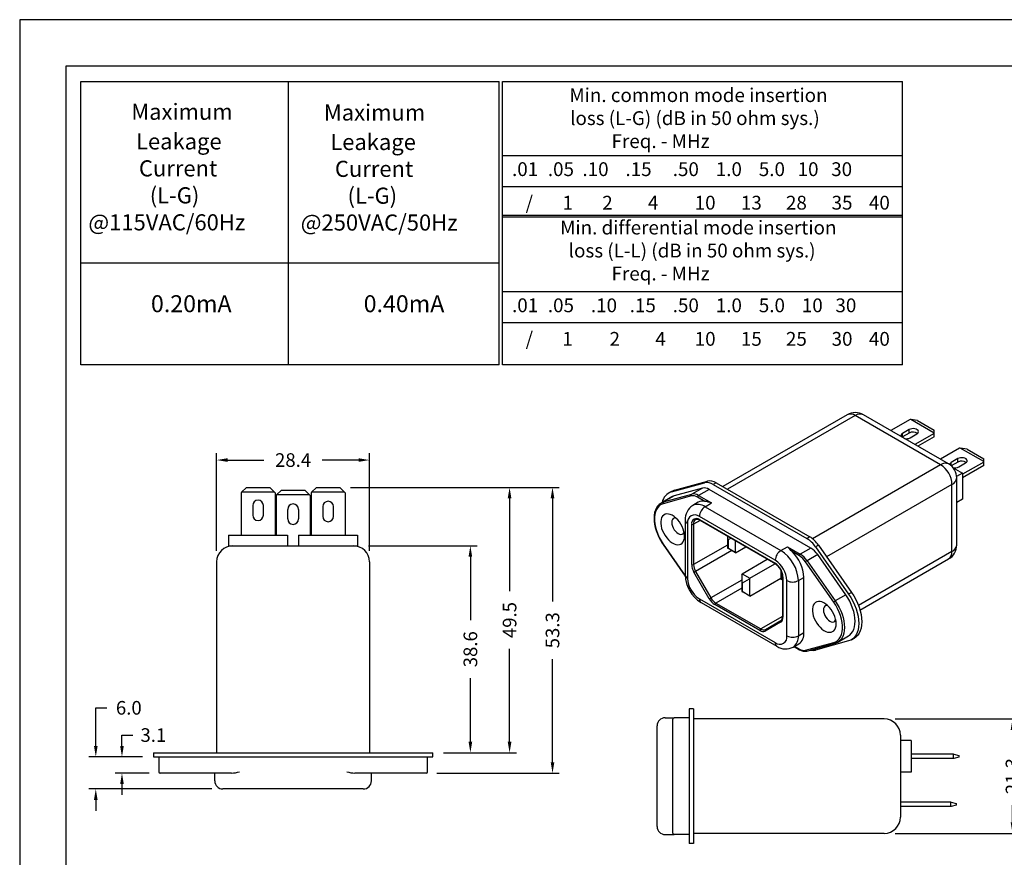
# Model space of a CAD drawing. Units: millimetres. Extents: x -1.2 to 12, y -1 to 9.2.
# Drawn here: x -1.2 to 6.1, y 3.1 to 9.2 of the extents above; entities that cross this region are included whole.
import ezdxf

# ---------------------------------------------------------------- set-up
doc = ezdxf.new("R2010")
doc.units = ezdxf.units.MM
doc.header["$MEASUREMENT"] = 0
doc.header["$PDSIZE"] = -1
for name, color, linetype in [('DIM', 1, 'Continuous'), ('PLOT BORDER', 3, 'Continuous'), ('TITLE BLOCK', 4, 'Continuous')]:
    doc.layers.add(name, color=color, linetype=linetype)
doc.styles.add('ACANSGDT', font='amgdt.shx')
doc.styles.get("Standard").update_dxf_attribs({"font": 'ARIAL.TTF'})
doc.dimstyles.new('Copy of Standard', dxfattribs={"dimtxt": 0.08, "dimasz": 0.08, "dimexe": 0.05, "dimexo": 0.079921, "dimgap": 0.06, "dimtad": 0, "dimtoh": 1, "dimdec": 1, "dimlfac": 25.4, "dimzin": 0, "dimdsep": 46, "dimtxsty": 'Standard', "dimcen": 0, "dimadec": 0, "dimazin": 0, "dimtfac": 1, "dimtdec": 1, "dimtofl": 0, "dimtmove": 0, "dimatfit": 3, "dimfxl": 1, "dimtolj": 1, "dimtzin": 0, "dimarcsym": 0})

# ---------------------------------------------------------------- blocks, each defined once
blk = doc.blocks.new('*D6')
at = {"layer": 'Defpoints', "color": 0}
for p in [(5.1695, 4.0803), (6.1104, 4.0803), (5.1695, 3.2403)]:
    blk.add_point(p, dxfattribs=at)
at = {"layer": 'DIM', "color": 0, "lineweight": -2}
for p, q in [((5.2494, 4.0803), (6.1604, 4.0803)), ((6.1104, 4.0003), (6.1104, 3.8727)), ((6.1104, 3.3203), (6.1104, 3.4479)), ((5.2494, 3.2403), (6.1604, 3.2403))]:
    blk.add_line(p, q, dxfattribs=at)
at = {"layer": 'DIM', "color": 0}
for points in [[(6.0971, 4.0003), (6.1237, 4.0003), (6.1104, 4.0803)], [(6.0971, 3.3203), (6.1237, 3.3203), (6.1104, 3.2403)]]:
    blk.add_solid(points, dxfattribs=at)
at = {"layer": 'DIM', "color": 0, "insert": (6.0604, 3.6603), "char_height": 0.1, "attachment_point": 2, "rotation": 90, "style": 'ACANSGDT'}
blk.add_mtext('\\A1;21.3', dxfattribs=at)
blk = doc.blocks.new('*D7')
at = {"layer": 'Defpoints', "color": 0}
for p in [(1.3026, 5.3521), (1.8544, 3.8324), (2.1305, 3.8324)]:
    blk.add_point(p, dxfattribs=at)
at = {"layer": 'DIM', "color": 0, "lineweight": -2}
for p, q in [((1.3825, 5.3521), (2.1805, 5.3521)), ((2.1305, 5.2721), (2.1305, 4.8047)), ((2.1305, 3.9124), (2.1305, 4.3799)), ((1.9343, 3.8324), (2.1805, 3.8324))]:
    blk.add_line(p, q, dxfattribs=at)
at = {"layer": 'DIM', "color": 0}
for points in [[(2.1172, 5.2721), (2.1438, 5.2721), (2.1305, 5.3521)], [(2.1172, 3.9124), (2.1438, 3.9124), (2.1305, 3.8324)]]:
    blk.add_solid(points, dxfattribs=at)
at = {"layer": 'DIM', "color": 0, "insert": (2.0805, 4.5923), "char_height": 0.1, "attachment_point": 2, "rotation": 90, "style": 'ACANSGDT'}
blk.add_mtext('\\A1;38.6', dxfattribs=at)
blk = doc.blocks.new('*D8')
at = {"layer": 'Defpoints', "color": 0}
for p in [(1.1715, 5.7812), (2.4183, 5.7812), (1.8544, 3.8324)]:
    blk.add_point(p, dxfattribs=at)
at = {"layer": 'DIM', "color": 0, "lineweight": -2}
for p, q in [((1.2514, 5.7812), (2.4683, 5.7812)), ((2.4183, 5.7012), (2.4183, 5.0192)), ((2.4183, 3.9124), (2.4183, 4.5945)), ((1.9343, 3.8324), (2.4683, 3.8324))]:
    blk.add_line(p, q, dxfattribs=at)
at = {"layer": 'DIM', "color": 0}
for points in [[(2.4049, 5.7012), (2.4316, 5.7012), (2.4183, 5.7812)], [(2.4049, 3.9124), (2.4316, 3.9124), (2.4183, 3.8324)]]:
    blk.add_solid(points, dxfattribs=at)
at = {"layer": 'DIM', "color": 0, "insert": (2.3683, 4.8068), "char_height": 0.1, "attachment_point": 2, "rotation": 90, "style": 'ACANSGDT'}
blk.add_mtext('\\A1;49.5', dxfattribs=at)
blk = doc.blocks.new('*D9')
at = {"layer": 'Defpoints', "color": 0}
for p in [(1.1715, 5.7812), (2.7334, 5.7812), (1.8055, 3.6821)]:
    blk.add_point(p, dxfattribs=at)
at = {"layer": 'DIM', "color": 0, "lineweight": -2}
for p, q in [((1.2514, 5.7812), (2.7834, 5.7812)), ((2.7334, 5.7012), (2.7334, 4.9441)), ((2.7334, 3.7621), (2.7334, 4.5193)), ((1.8854, 3.6821), (2.7834, 3.6821))]:
    blk.add_line(p, q, dxfattribs=at)
at = {"layer": 'DIM', "color": 0}
for points in [[(2.7201, 5.7012), (2.7468, 5.7012), (2.7334, 5.7812)], [(2.7201, 3.7621), (2.7468, 3.7621), (2.7334, 3.6821)]]:
    blk.add_solid(points, dxfattribs=at)
at = {"layer": 'DIM', "color": 0, "insert": (2.6834, 4.7317), "char_height": 0.1, "attachment_point": 2, "rotation": 90, "style": 'ACANSGDT'}
blk.add_mtext('\\A1;53.3', dxfattribs=at)
blk = doc.blocks.new('*D10')
at = {"layer": 'Defpoints', "color": 0}
for p in [(-0.6195, 3.8022), (-0.1968, 3.8022), (0.313, 3.566)]:
    blk.add_point(p, dxfattribs=at)
at = {"layer": 'DIM', "color": 0, "lineweight": -2}
for p, q in [((-0.6195, 3.8822), (-0.6195, 4.1622)), ((-0.6195, 4.1622), (-0.5395, 4.1622)), ((-0.2767, 3.8022), (-0.6695, 3.8022)), ((0.2331, 3.566), (-0.6695, 3.566)), ((-0.6195, 3.486), (-0.6195, 3.406))]:
    blk.add_line(p, q, dxfattribs=at)
at = {"layer": 'DIM', "color": 0}
for points in [[(-0.6329, 3.8822), (-0.6062, 3.8822), (-0.6195, 3.8022)], [(-0.6329, 3.486), (-0.6062, 3.486), (-0.6195, 3.566)]]:
    blk.add_solid(points, dxfattribs=at)
at = {"layer": 'DIM', "color": 0, "insert": (-0.3771, 4.2122), "char_height": 0.1, "attachment_point": 2, "style": 'ACANSGDT'}
blk.add_mtext('\\A1;6.0', dxfattribs=at)
blk = doc.blocks.new('*D11')
at = {"layer": 'Defpoints', "color": 0}
for p in [(-0.1968, 3.8022), (-0.4273, 3.6821), (-0.1479, 3.6821)]:
    blk.add_point(p, dxfattribs=at)
at = {"layer": 'DIM', "color": 0, "lineweight": -2}
for p, q in [((-0.4273, 3.8822), (-0.4273, 3.9622)), ((-0.4273, 3.9622), (-0.3473, 3.9622)), ((-0.2767, 3.8022), (-0.4773, 3.8022)), ((-0.2278, 3.6821), (-0.4773, 3.6821)), ((-0.4273, 3.6021), (-0.4273, 3.5221))]:
    blk.add_line(p, q, dxfattribs=at)
at = {"layer": 'DIM', "color": 0}
for points in [[(-0.4406, 3.8822), (-0.414, 3.8822), (-0.4273, 3.8022)], [(-0.4406, 3.6021), (-0.414, 3.6021), (-0.4273, 3.6821)]]:
    blk.add_solid(points, dxfattribs=at)
at = {"layer": 'DIM', "color": 0, "insert": (-0.1968, 4.0122), "char_height": 0.1, "attachment_point": 2, "style": 'ACANSGDT'}
blk.add_mtext('\\A1;3.1', dxfattribs=at)
blk = doc.blocks.new('*D12')
at = {"layer": 'Defpoints', "color": 0}
for p in [(0.2678, 5.9818), (0.2678, 5.234), (1.3898, 5.234)]:
    blk.add_point(p, dxfattribs=at)
at = {"layer": 'DIM', "color": 0, "lineweight": -2}
for p, q in [((0.2678, 5.3139), (0.2678, 6.0318)), ((1.3898, 5.3139), (1.3898, 6.0318)), ((0.3478, 5.9818), (0.614, 5.9818)), ((1.3098, 5.9818), (1.0435, 5.9818))]:
    blk.add_line(p, q, dxfattribs=at)
at = {"layer": 'DIM', "color": 0}
for points in [[(0.3478, 5.9951), (0.3478, 5.9685), (0.2678, 5.9818)], [(1.3098, 5.9951), (1.3098, 5.9685), (1.3898, 5.9818)]]:
    blk.add_solid(points, dxfattribs=at)
at = {"layer": 'DIM', "color": 0, "insert": (0.8288, 6.0318), "char_height": 0.1, "attachment_point": 2, "style": 'ACANSGDT'}
blk.add_mtext('\\A1;28.4', dxfattribs=at)

msp = doc.modelspace()

# ---------------------------------------------------------------- linework, layer by layer
for p, q in [((-0.73016, 8.76304), (2.34096, 8.76304)), ((-0.73016, 6.68236), (-0.73016, 8.76304)), ((0.79586, 6.68236), (0.79586, 8.76304)), ((2.34096, 6.68236), (2.34096, 8.76304)), ((2.36598, 6.68236), (2.36598, 8.76304)), ((2.36598, 8.76304), (5.30173, 8.76304)), ((5.30173, 6.68236), (5.30173, 8.76304)), ((2.36598, 8.21914), (5.30173, 8.21914)), ((2.36598, 7.99119), (5.30173, 7.99119)), ((2.36598, 7.78081), (5.30173, 7.78081)), ((2.36598, 7.76711), (5.30173, 7.76711)), ((-0.73016, 7.42957), (2.34096, 7.42957)), ((2.36598, 7.21919), (5.30173, 7.21919)), ((2.36598, 6.99123), (5.30173, 6.99123)), ((2.34096, 6.68236), (-0.73016, 6.68236)), ((5.30173, 6.68236), (2.36598, 6.68236))]:
    msp.add_line(p, q)
at = {"color": 7, "linetype": 'Continuous'}
for p, q in [((4.89731, 6.31459), (3.98311, 5.78683)), ((4.95636, 6.30874), (4.0177, 5.76686)), ((5.58273, 5.94714), (4.95636, 6.30874)), ((5.64178, 5.95299), (5.01541, 6.31459)), ((5.35849, 6.27934), (5.21748, 6.19794)), ((5.36316, 6.27934), (5.35849, 6.27934)), ((5.53527, 6.17999), (5.36316, 6.27934)), ((5.41417, 6.27145), (5.36316, 6.27934)), ((5.41417, 6.27145), (5.53527, 6.20154)), ((5.30293, 6.15165), (5.30043, 6.15005)), ((5.35223, 6.20582), (5.30293, 6.17736)), ((5.35223, 6.1801), (5.30293, 6.15165)), ((5.30293, 6.15165), (5.30293, 6.17736)), ((5.35223, 6.1801), (5.35223, 6.20582)), ((5.35861, 6.14522), (5.40791, 6.17368)), ((5.53527, 6.17729), (5.39425, 6.09589)), ((5.53527, 6.15158), (5.41653, 6.08303)), ((5.53527, 6.17999), (5.53527, 6.20154)), ((5.53527, 6.17729), (5.53527, 6.17999)), ((5.53527, 6.15158), (5.53527, 6.17729)), ((5.72207, 6.06946), (5.58105, 5.98805)), ((5.72674, 6.06946), (5.72207, 6.06946)), ((5.89884, 5.9701), (5.72674, 6.06946)), ((5.77775, 6.06157), (5.72674, 6.06946)), ((5.77775, 6.06157), (5.89884, 5.99166)), ((5.58273, 5.94714), (4.64218, 5.40417)), ((5.71024, 5.99272), (5.66013, 5.96379)), ((5.66013, 5.93992), (5.66013, 5.96379)), ((5.71024, 5.967), (5.6614, 5.93881)), ((5.71024, 5.967), (5.71024, 5.99272)), ((5.7158, 5.93165), (5.76591, 5.96058)), ((5.89884, 5.96741), (5.74378, 5.87789)), ((5.89884, 5.94169), (5.74378, 5.85217)), ((5.89884, 5.9701), (5.89884, 5.99166)), ((5.89884, 5.96741), (5.89884, 5.9701)), ((5.89884, 5.94169), (5.89884, 5.96741)), ((5.67487, 5.92459), (5.74378, 5.88481)), ((5.74378, 5.88481), (5.70049, 5.85982)), ((5.74378, 5.88481), (5.74378, 5.69547)), ((3.60698, 5.74774), (3.84988, 5.81488)), ((3.62836, 5.76008), (3.87126, 5.82722)), ((3.87126, 5.82722), (3.84988, 5.81488)), ((3.93481, 5.81472), (3.91343, 5.80237)), ((3.91343, 5.80237), (4.60078, 5.40557)), ((3.93481, 5.81472), (4.62216, 5.41791)), ((5.66625, 5.80249), (4.74577, 5.27111)), ((5.66625, 5.30948), (5.66625, 5.80249)), ((5.70084, 5.35769), (5.70084, 5.8507)), ((0.45, 5.74518), (0.44669, 5.74188)), ((0.44669, 5.74188), (0.44669, 5.43085)), ((0.48606, 5.78125), (0.45, 5.74518)), ((0.69339, 5.74518), (0.45, 5.74518)), ((0.48606, 5.78125), (0.65732, 5.78125)), ((0.69339, 5.74518), (0.65732, 5.78125)), ((0.69669, 5.74188), (0.69339, 5.74518)), ((0.69669, 5.74188), (0.69669, 5.43085)), ((0.70708, 5.7255), (0.70378, 5.72219)), ((0.70378, 5.72219), (0.70378, 5.43085)), ((0.74315, 5.76156), (0.70708, 5.7255)), ((0.95048, 5.7255), (0.70708, 5.7255)), ((0.74315, 5.76156), (0.91441, 5.76156)), ((0.95048, 5.7255), (0.91441, 5.76156)), ((0.95378, 5.72219), (0.95048, 5.7255)), ((0.95378, 5.72219), (0.95378, 5.43085)), ((0.96417, 5.74518), (0.96087, 5.74188)), ((0.96087, 5.74188), (0.96087, 5.43085)), ((1.00024, 5.78125), (0.96417, 5.74518)), ((1.20756, 5.74518), (0.96417, 5.74518)), ((1.00024, 5.78125), (1.1715, 5.78125)), ((1.20756, 5.74518), (1.1715, 5.78125)), ((1.21087, 5.74188), (1.20756, 5.74518)), ((1.21087, 5.74188), (1.21087, 5.43085)), ((3.60845, 5.71138), (3.5305, 5.66639)), ((3.75313, 5.71848), (3.54648, 5.66136)), ((3.54931, 5.67423), (3.75595, 5.73135)), ((3.62725, 5.71923), (3.54931, 5.67423)), ((3.60752, 5.75139), (3.58614, 5.73904)), ((3.62836, 5.76008), (3.60698, 5.74774)), ((3.8339, 5.77635), (3.62725, 5.71923)), ((3.8339, 5.77635), (3.75595, 5.73135)), ((3.88355, 5.76658), (3.8056, 5.72158)), ((3.8056, 5.72158), (3.90077, 5.66664)), ((4.63066, 5.33528), (3.88355, 5.76658)), ((0.53232, 5.64739), (0.53232, 5.57768)), ((0.61106, 5.57768), (0.61106, 5.64739)), ((1.0465, 5.63952), (1.0465, 5.56865)), ((1.12524, 5.56865), (1.12524, 5.63952)), ((3.52384, 5.66208), (3.5305, 5.66639)), ((3.80326, 5.67159), (3.7629, 5.64829)), ((3.85216, 5.67863), (3.79864, 5.70952)), ((3.85344, 5.63932), (3.90077, 5.66664)), ((3.85344, 5.63932), (4.41022, 5.3179)), ((5.74378, 5.69547), (5.70084, 5.67068)), ((0.78941, 5.54896), (0.78941, 5.61983)), ((0.86815, 5.61983), (0.86815, 5.54896)), ((4.36846, 5.24557), (3.81168, 5.56699)), ((3.70808, 5.54126), (3.70808, 5.13621)), ((3.72538, 5.51716), (3.72538, 5.1121)), ((3.75517, 5.21376), (3.75517, 5.51121)), ((3.81632, 5.53848), (3.76909, 5.51121)), ((3.76909, 5.51121), (3.76909, 5.21376)), ((3.81224, 5.54417), (4.3679, 5.22339)), ((3.81428, 5.53966), (4.36994, 5.21888)), ((0.35496, 5.43085), (0.35496, 5.35211)), ((0.35496, 5.43085), (0.78843, 5.43085)), ((0.78843, 5.43085), (0.78843, 5.35211)), ((0.86913, 5.43085), (0.86913, 5.35211)), ((0.86913, 5.43085), (1.3026, 5.43085)), ((1.3026, 5.43085), (1.3026, 5.35211)), ((4.0179, 5.42211), (4.0179, 5.40157)), ((0.35496, 5.35211), (0.38587, 5.35211)), ((0.38587, 5.35211), (1.27169, 5.35211)), ((1.27169, 5.35211), (1.3026, 5.35211)), ((3.54538, 5.36246), (3.70832, 5.12929)), ((3.54648, 5.36408), (3.70821, 5.13266)), ((4.0179, 5.35739), (3.76909, 5.21376)), ((4.02436, 5.39784), (4.0179, 5.40157)), ((4.0179, 5.40157), (4.0179, 5.33521)), ((4.02436, 5.39784), (4.04215, 5.40811)), ((4.02436, 5.33149), (4.02436, 5.39784)), ((4.07447, 5.38946), (4.07447, 5.30255)), ((4.62216, 5.41791), (4.60078, 5.40557)), ((4.68571, 5.35705), (4.66433, 5.3447)), ((4.68571, 5.35705), (4.92861, 5.00946)), ((4.0488, 5.31737), (3.78377, 5.16437)), ((4.0179, 5.33521), (4.02436, 5.33149)), ((4.02068, 5.3336), (4.0179, 5.33521)), ((4.0179, 5.33521), (4.0179, 5.33521)), ((4.07725, 5.30095), (4.02068, 5.3336)), ((4.07447, 5.30255), (4.02436, 5.33149)), ((4.07447, 5.30255), (4.07725, 5.30095)), ((4.07725, 5.30095), (4.15252, 5.3444)), ((4.41022, 5.3179), (4.45754, 5.34522)), ((4.45754, 5.34522), (4.55271, 5.29028)), ((4.54575, 5.27823), (4.49223, 5.30913)), ((4.63066, 5.33528), (4.55271, 5.29028)), ((4.68031, 5.28773), (4.60236, 5.24273)), ((4.66433, 5.3447), (4.90723, 4.99712)), ((4.88695, 4.99202), (4.68031, 5.28773)), ((5.66625, 5.30948), (4.97975, 4.91317)), ((0.26776, 5.234), (0.26776, 3.83243)), ((1.3898, 5.234), (1.3898, 3.83243)), ((4.12498, 5.14656), (4.31011, 5.25343)), ((4.18155, 5.1139), (4.36667, 5.22077)), ((4.79791, 4.93893), (4.59126, 5.23464)), ((4.60236, 5.24273), (4.809, 4.94702)), ((4.9909, 4.87966), (5.64178, 5.2554)), ((3.88455, 4.96236), (3.77188, 5.15751)), ((3.78377, 5.16437), (3.89643, 4.96922)), ((4.1222, 5.14173), (4.12498, 5.14656)), ((4.1222, 5.14173), (4.1222, 5.08387)), ((4.12498, 5.14656), (4.18155, 5.1139)), ((4.41034, 5.17286), (4.41034, 5.10866)), ((4.4168, 5.10493), (4.4168, 5.15712)), ((4.1222, 5.09955), (3.89643, 4.96922)), ((4.12866, 5.08015), (4.1222, 5.08387)), ((4.1222, 5.08387), (4.1222, 5.01752)), ((4.12866, 5.08015), (4.17877, 5.10908)), ((4.12866, 5.01379), (4.12866, 5.08015)), ((4.18155, 5.1139), (4.17877, 5.10908)), ((4.17877, 5.10908), (4.17877, 4.98486)), ((4.18155, 4.98325), (4.41034, 5.11533)), ((4.41034, 5.10866), (4.4168, 5.10493)), ((4.41313, 5.10705), (4.41034, 5.10866)), ((4.41034, 5.10866), (4.41034, 5.10866)), ((4.42209, 5.10187), (4.41313, 5.10705)), ((4.42209, 5.10188), (4.4168, 5.10493)), ((4.42209, 5.12856), (4.42209, 4.8311)), ((4.42497, 5.12454), (4.42497, 4.82709)), ((4.45476, 4.69104), (4.45476, 5.0961)), ((4.53828, 5.0961), (4.57864, 5.1194)), ((4.53828, 5.0961), (4.53828, 4.69104)), ((4.57864, 4.71434), (4.57864, 5.1194)), ((4.1222, 5.0417), (3.93186, 4.93182)), ((4.1222, 5.01752), (4.12866, 5.01379)), ((4.12498, 5.01591), (4.1222, 5.01752)), ((4.1222, 5.01752), (4.1222, 5.01752)), ((4.18155, 4.98325), (4.12498, 5.01591)), ((4.17877, 4.98486), (4.12866, 5.01379)), ((4.88695, 4.99202), (4.809, 4.94702)), ((4.92861, 5.00946), (4.90723, 4.99712)), ((3.81168, 4.96262), (4.36846, 4.6412)), ((3.82392, 4.93559), (4.38069, 4.61417)), ((4.25524, 4.72907), (3.9249, 4.91976)), ((3.93186, 4.93182), (4.2622, 4.74112)), ((4.17877, 4.98486), (4.18155, 4.98325)), ((4.42209, 4.83343), (4.2622, 4.74112)), ((4.40826, 4.79014), (4.29559, 4.72507)), ((4.29763, 4.73762), (4.4103, 4.80268)), ((4.53828, 4.69104), (4.57864, 4.71434)), ((4.50076, 4.60812), (4.54113, 4.63143)), ((4.59126, 4.58453), (4.79791, 4.64165)), ((4.60084, 4.57906), (4.80749, 4.63618)), ((4.90723, 4.65331), (4.66433, 4.58617)), ((4.82781, 4.64466), (4.90576, 4.68966)), ((4.83447, 4.64897), (4.82781, 4.64466)), ((4.92807, 4.662), (4.94945, 4.67435)), ((4.5077, 4.61213), (4.54779, 4.58898)), ((4.51058, 4.61379), (4.54575, 4.59349)), ((3.76789, 4.15442), (3.73765, 4.15442)), ((3.73765, 4.15442), (3.73765, 4.1248)), ((3.73765, 4.1248), (3.73765, 3.87085)), ((3.76789, 4.15442), (3.76789, 4.1248)), ((3.76789, 4.1248), (3.76789, 3.87085)), ((3.56049, 4.08946), (3.62742, 4.08946)), ((3.61757, 4.05841), (3.61757, 4.07961)), ((3.61757, 3.84236), (3.61757, 4.05841)), ((3.73765, 4.08946), (3.62742, 4.08946)), ((5.16946, 4.08032), (3.76789, 4.08032)), ((3.50143, 3.90835), (3.50143, 4.0304)), ((3.50143, 3.41229), (3.50143, 3.90835)), ((5.28757, 3.96221), (5.28757, 3.92103)), ((5.28757, 3.92103), (5.28757, 3.68914)), ((5.36632, 3.92103), (5.28757, 3.92103)), ((5.36632, 3.92103), (5.36632, 3.68914)), ((-0.19681, 3.83243), (-0.19681, 3.80219)), ((-0.19681, 3.83243), (-0.09064, 3.83243)), ((-0.09064, 3.83243), (0.25287, 3.83243)), ((0.25287, 3.83243), (0.34275, 3.83243)), ((0.34275, 3.83243), (1.31481, 3.83243)), ((1.31481, 3.83243), (1.40469, 3.83243)), ((1.40469, 3.83243), (1.7482, 3.83243)), ((1.7482, 3.83243), (1.85437, 3.83243)), ((1.85437, 3.80219), (1.85437, 3.83243)), ((3.61757, 3.47829), (3.61757, 3.84236)), ((3.73765, 3.87085), (3.73765, 3.4498)), ((3.76789, 3.87085), (3.76789, 3.4498)), ((-0.19681, 3.80219), (-0.09064, 3.80219)), ((-0.15776, 3.80219), (-0.15776, 3.69196)), ((-0.09064, 3.80219), (0.25287, 3.80219)), ((0.25287, 3.80219), (0.34275, 3.80219)), ((0.34275, 3.80219), (1.31481, 3.80219)), ((1.31481, 3.80219), (1.40469, 3.80219)), ((1.40469, 3.80219), (1.7482, 3.80219)), ((1.7482, 3.80219), (1.85437, 3.80219)), ((1.81531, 3.69196), (1.81531, 3.80219)), ((5.67734, 3.82083), (5.36632, 3.82083)), ((5.67734, 3.78934), (5.36632, 3.78934)), ((5.67734, 3.78934), (5.67734, 3.82083)), ((5.67734, 3.82083), (5.68064, 3.82083)), ((5.68064, 3.78934), (5.67734, 3.78934)), ((5.68064, 3.82083), (5.71671, 3.81117)), ((5.71671, 3.799), (5.68064, 3.78934)), ((5.71671, 3.81117), (5.71671, 3.799)), ((5.28757, 3.68914), (5.28757, 3.35843)), ((5.36632, 3.68914), (5.28757, 3.68914)), ((-0.05611, 3.68211), (-0.14791, 3.68211)), ((0.23613, 3.68211), (-0.05611, 3.68211)), ((0.30049, 3.68211), (0.23613, 3.68211)), ((0.25398, 3.62503), (0.25398, 3.68211)), ((0.37619, 3.68211), (0.30049, 3.68211)), ((1.35707, 3.68211), (1.28137, 3.68211)), ((1.42143, 3.68211), (1.35707, 3.68211)), ((1.40358, 3.62503), (1.40358, 3.68211)), ((1.71367, 3.68211), (1.42143, 3.68211)), ((1.80547, 3.68211), (1.71367, 3.68211)), ((0.43508, 3.56597), (0.31303, 3.56597)), ((1.22248, 3.56597), (0.43508, 3.56597)), ((1.34453, 3.56597), (1.22248, 3.56597)), ((3.61757, 3.26224), (3.61757, 3.47829)), ((3.50143, 3.29024), (3.50143, 3.41229)), ((3.73765, 3.4498), (3.73765, 3.19584)), ((3.76789, 3.4498), (3.76789, 3.19584)), ((5.65765, 3.46867), (5.28757, 3.46867)), ((5.65765, 3.43717), (5.28757, 3.43717)), ((5.65765, 3.43717), (5.65765, 3.46867)), ((5.65765, 3.46867), (5.66096, 3.46867)), ((5.66096, 3.43717), (5.65765, 3.43717)), ((5.66096, 3.46867), (5.69702, 3.45901)), ((5.69702, 3.44684), (5.66096, 3.43717)), ((5.69702, 3.45901), (5.69702, 3.44684)), ((3.61757, 3.24103), (3.61757, 3.26224)), ((3.56049, 3.23119), (3.62742, 3.23119)), ((3.73765, 3.23119), (3.62742, 3.23119)), ((3.73765, 3.19584), (3.73765, 3.16623)), ((5.16946, 3.24032), (3.76789, 3.24032)), ((3.76789, 3.19584), (3.76789, 3.16623)), ((3.76789, 3.16623), (3.73765, 3.16623))]:
    msp.add_line(p, q, dxfattribs=at)
at = {"color": 7, "linetype": 'Continuous', "flags": 128}
for points in [[(5.40791, 6.17368), (5.41462, 6.17886), (5.41854, 6.18492), (5.41934, 6.19137), (5.41695, 6.19769), (5.41158, 6.20337), (5.40366, 6.20794), (5.39383, 6.21104), (5.38288, 6.21242), (5.3717, 6.21196), (5.3612, 6.2097), (5.35223, 6.20582)], [(5.76591, 5.96058), (5.77263, 5.96575), (5.77655, 5.97182), (5.77734, 5.97827), (5.77496, 5.98459), (5.76959, 5.99027), (5.76167, 5.99484), (5.75183, 5.99794), (5.74088, 5.99932), (5.72971, 5.99886), (5.71921, 5.99659), (5.71024, 5.99272)], [(3.60752, 5.75139), (3.61176, 5.75368), (3.62836, 5.76008)], [(3.62725, 5.71923), (3.61228, 5.71346), (3.60845, 5.71138)], [(3.52347, 5.66143), (3.51582, 5.65569), (3.50495, 5.644), (3.49583, 5.63014), (3.48855, 5.61423), (3.48322, 5.59643), (3.47992, 5.57694), (3.47869, 5.55602), (3.47956, 5.53396), (3.4825, 5.51105), (3.48746, 5.48757), (3.49437, 5.46379), (3.50313, 5.44), (3.51363, 5.41648), (3.52575, 5.39351), (3.53934, 5.37136), (3.54538, 5.36246)], [(3.54648, 5.66136), (3.53123, 5.65536), (3.51769, 5.64631), (3.50606, 5.63433), (3.49654, 5.61961), (3.48927, 5.60239), (3.48435, 5.58292), (3.48188, 5.56152), (3.48188, 5.53851), (3.48435, 5.51425), (3.48927, 5.48912), (3.49654, 5.4635), (3.50606, 5.43779), (3.51769, 5.41239), (3.53123, 5.38769), (3.54648, 5.36408)], [(3.5305, 5.66639), (3.53433, 5.66846), (3.54931, 5.67423)], [(3.70311, 5.4223), (3.70197, 5.4392), (3.6986, 5.45698), (3.69307, 5.47516), (3.68552, 5.49329), (3.67616, 5.51089), (3.66523, 5.52751), (3.65301, 5.54271), (3.63982, 5.55611), (3.62599, 5.56735), (3.61189, 5.57615), (3.59788, 5.58227), (3.58432, 5.58556), (3.57157, 5.58594), (3.55996, 5.58338), (3.54978, 5.57797), (3.5413, 5.56984), (3.53474, 5.55919), (3.53027, 5.54631), (3.52801, 5.53154), (3.52801, 5.51524), (3.53027, 5.49785), (3.53474, 5.47981), (3.5413, 5.46159), (3.54978, 5.44367), (3.55996, 5.42651), (3.57157, 5.41054), (3.58432, 5.3962), (3.59788, 5.38384), (3.61189, 5.37378), (3.62599, 5.3663), (3.63982, 5.36158), (3.65301, 5.35974), (3.66523, 5.36083), (3.67616, 5.36483), (3.68552, 5.37162), (3.69307, 5.38104), (3.6986, 5.39284), (3.70197, 5.40672), (3.70311, 5.4223)], [(3.63878, 5.55705), (3.63525, 5.55732), (3.62628, 5.55599), (3.61878, 5.55166), (3.61315, 5.54456), (3.60964, 5.53503), (3.60846, 5.52355), (3.60964, 5.51071), (3.61315, 5.49713), (3.61878, 5.48352), (3.62628, 5.47054), (3.63525, 5.45885), (3.64525, 5.44903), (3.65578, 5.44158), (3.66632, 5.43687), (3.67632, 5.43514), (3.68529, 5.43647), (3.69279, 5.4408), (3.69842, 5.4479), (3.69995, 5.45109)], [(3.54538, 5.36246), (3.54536, 5.3625), (3.54543, 5.36283), (3.54581, 5.36337), (3.54648, 5.36408)], [(4.3679, 5.22339), (4.36804, 5.2219), (4.36843, 5.22062), (4.36908, 5.2196), (4.36994, 5.21888), (4.36993, 5.21889)], [(3.77188, 5.15751), (3.77298, 5.15814), (3.7743, 5.1589), (3.77579, 5.15976), (3.7774, 5.16069), (3.77907, 5.16165), (3.78073, 5.16261), (3.78231, 5.16353), (3.78377, 5.16437)], [(4.90576, 4.68966), (4.91534, 4.69618), (4.92702, 4.70746), (4.9368, 4.72129), (4.94454, 4.73748), (4.95015, 4.75579), (4.95355, 4.776), (4.95469, 4.79782), (4.95355, 4.82095), (4.95015, 4.84507), (4.94454, 4.86987), (4.9368, 4.895), (4.92702, 4.92012), (4.91534, 4.94489), (4.90193, 4.96896), (4.88695, 4.99202)], [(4.90723, 4.99712), (4.92383, 4.97156), (4.93869, 4.94487), (4.95164, 4.91743), (4.96247, 4.88959), (4.97106, 4.86173), (4.97728, 4.83425), (4.98104, 4.80751), (4.98231, 4.78187), (4.98104, 4.75769), (4.97728, 4.7353), (4.97106, 4.715), (4.96247, 4.69706), (4.95164, 4.68173), (4.93869, 4.66922), (4.92383, 4.65971), (4.90723, 4.65331)], [(4.92861, 5.00946), (4.94521, 4.9839), (4.96008, 4.95722), (4.97302, 4.92977), (4.98386, 4.90193), (4.99244, 4.87408), (4.99866, 4.84659), (5.00243, 4.81985), (5.00369, 4.79422), (5.00243, 4.77004), (4.99866, 4.74764), (4.99244, 4.72734), (4.98386, 4.7094), (4.97302, 4.69407), (4.96008, 4.68157), (4.94945, 4.67435)], [(3.88455, 4.96236), (3.88564, 4.96299), (3.88696, 4.96376), (3.88846, 4.96462), (3.89007, 4.96555), (3.89174, 4.96651), (3.89339, 4.96747), (3.89498, 4.96838), (3.89643, 4.96922)], [(4.81666, 4.77946), (4.81553, 4.79636), (4.81215, 4.81414), (4.80662, 4.83232), (4.79908, 4.85045), (4.78972, 4.86805), (4.77879, 4.88467), (4.76657, 4.89987), (4.75337, 4.91327), (4.73954, 4.92451), (4.72544, 4.93331), (4.71143, 4.93943), (4.69788, 4.94272), (4.68513, 4.9431), (4.67351, 4.94054), (4.66333, 4.93513), (4.65486, 4.927), (4.6483, 4.91635), (4.64383, 4.90347), (4.64156, 4.88869), (4.64156, 4.8724), (4.64383, 4.85501), (4.6483, 4.83697), (4.65486, 4.81875), (4.66333, 4.80083), (4.67351, 4.78366), (4.68513, 4.7677), (4.69788, 4.75335), (4.71143, 4.741), (4.72544, 4.73094), (4.73954, 4.72346), (4.75337, 4.71874), (4.76657, 4.7169), (4.77879, 4.71799), (4.78972, 4.72199), (4.79908, 4.72878), (4.80662, 4.7382), (4.81215, 4.75), (4.81553, 4.76387), (4.81666, 4.77946)], [(4.79791, 4.64165), (4.81316, 4.64765), (4.8267, 4.65671), (4.83833, 4.66869), (4.84785, 4.6834), (4.85512, 4.70063), (4.86004, 4.72009), (4.86251, 4.74149), (4.86251, 4.7645), (4.86004, 4.78876), (4.85512, 4.8139), (4.84785, 4.83952), (4.83833, 4.86523), (4.8267, 4.89062), (4.81316, 4.91532), (4.79791, 4.93893)], [(4.809, 4.94702), (4.82398, 4.92396), (4.83739, 4.89989), (4.84907, 4.87512), (4.85885, 4.85), (4.8666, 4.82487), (4.87221, 4.80007), (4.8756, 4.77595), (4.87674, 4.75282), (4.8756, 4.731), (4.87221, 4.7108), (4.8666, 4.69248), (4.85885, 4.67629), (4.84907, 4.66246), (4.83739, 4.65118), (4.83447, 4.64897)], [(4.75233, 4.91421), (4.7488, 4.91448), (4.73983, 4.91315), (4.73234, 4.90882), (4.7267, 4.90172), (4.7232, 4.89219), (4.72201, 4.88071), (4.7232, 4.86786), (4.7267, 4.85429), (4.73234, 4.84068), (4.73983, 4.8277), (4.7488, 4.81601), (4.75881, 4.80619), (4.76934, 4.79874), (4.77987, 4.79403), (4.78987, 4.7923), (4.79885, 4.79363), (4.80634, 4.79796), (4.81198, 4.80506), (4.8135, 4.80825)]]:
    msp.add_lwpolyline(points, dxfattribs=at)
at = {"color": 7, "linetype": 'Continuous'}
for centre, radius, start, end in [((4.95636, 6.2123), 0.11811, 60.002688, 119.997312), ((4.92194, 6.26228), 0.05782, 53.470572, 115.218976), ((4.99078, 6.26228), 0.05782, 64.780837, 126.529591), ((5.30869, 6.16144), 0.01694, 109.87765, 205.707084), ((5.33069, 6.19954), 0.06108, 258.290941, 297.204484), ((5.37977, 6.12959), 0.05754, 55.297887, 118.603879), ((5.61715, 5.90068), 0.05782, 64.780837, 126.529591), ((5.48569, 5.79468), 0.18073, 2.476318, 57.523677), ((5.58273, 5.8507), 0.11811, 0, 60.002688), ((5.66825, 5.94568), 0.01985, 114.150947, 171.193937), ((5.68782, 5.98611), 0.06123, 256.170357, 297.196709), ((5.73778, 5.91649), 0.05754, 55.297885, 118.603881), ((3.86654, 5.73184), 0.0847, 56.387738, 101.346997), ((3.88792, 5.74418), 0.0847, 56.387738, 101.346997), ((5.64323, 5.85552), 0.05781, 293.461978, 355.217932), ((3.63849, 5.65035), 0.10236, 107.932346, 168.457893), ((3.76187, 5.72331), 0.00998, 126.349695, 208.909861), ((3.76506, 5.65901), 0.06066, 56.387696, 101.347039), ((3.76897, 5.66647), 0.06617, 56.38773, 101.347009), ((3.81375, 5.70884), 0.01513, 122.605582, 177.394483), ((3.84692, 5.71147), 0.06617, 56.38773, 101.347009), ((0.57169, 5.64739), 0.03937, 0, 180), ((0.82878, 5.61983), 0.03937, 0, 180), ((1.08587, 5.63952), 0.03937, 0, 180), ((3.55522, 5.66619), 0.00998, 126.350081, 208.909695), ((3.82525, 5.54842), 0.11738, 122.013882, 183.495833), ((3.80049, 5.56625), 0.09023, 54.072109, 114.659102), ((3.83706, 5.61016), 0.07011, 77.558545, 118.817998), ((3.90234, 5.56287), 0.09076, 122.605499, 177.394503), ((3.81171, 5.41003), 0.27163, 70.860669, 81.434533), ((0.57169, 5.57768), 0.03937, 180, 0), ((1.08587, 5.56865), 0.03937, 180, 0), ((3.77826, 5.52523), 0.05349, 51.325794, 188.684943), ((0.82878, 5.54896), 0.03937, 180, 0), ((3.73632, 5.54326), 0.0283, 184.030319, 247.273049), ((3.78996, 5.51686), 0.03525, 50.7967, 189.214052), ((3.76213, 5.52464), 0.01513, 242.609658, 297.390403), ((3.80377, 5.51505), 0.03489, 124.761768, 186.322724), ((3.79589, 5.51558), 0.0303, 52.628943, 113.14759), ((3.81686, 5.54354), 0.00466, 172.318738, 236.369172), ((0.38587, 5.234), 0.11811, 90, 180), ((1.27169, 5.234), 0.11811, 0, 90), ((4.49282, 5.22925), 0.20675, 33.947808, 58.522305), ((4.5142, 5.24159), 0.20675, 33.947808, 58.522305), ((5.58273, 5.35769), 0.11811, 299.997312, 0), ((5.64323, 5.36251), 0.05781, 293.461978, 355.217932), ((4.45912, 5.24145), 0.09076, 122.605499, 177.394503), ((4.26132, 5.08406), 0.27722, 2.487351, 57.512652), ((-3.13623, -1.98626), 10.55538, 43.721508, 43.993221), ((4.29563, 5.10504), 0.28337, 2.904693, 46.07161), ((4.56086, 5.27754), 0.01513, 122.605582, 177.394483), ((4.46844, 5.15195), 0.14806, 33.947786, 58.522327), ((4.46837, 5.15253), 0.16152, 33.947804, 58.522307), ((4.54632, 5.19753), 0.16152, 33.947804, 58.522307), ((5.6072, 5.30362), 0.05934, 305.649881, 5.662312), ((3.87155, 5.21773), 0.11645, 181.95649, 211.143738), ((3.76213, 5.22719), 0.01513, 242.609658, 297.390403), ((3.87128, 5.21725), 0.10225, 181.956523, 211.1437), ((4.30107, 5.1189), 0.12403, 2.60547, 57.39453), ((4.26818, 5.08803), 0.18675, 2.476301, 57.523704), ((4.30894, 5.12345), 0.11327, 2.587184, 57.41257), ((4.63467, 5.18676), 0.06462, 119.999274, 132.199123), ((3.95343, 5.14411), 0.24547, 181.844639, 238.156046), ((3.73764, 5.13915), 0.0297, 185.694779, 245.62533), ((3.91196, 5.12017), 0.18675, 182.476301, 237.523704), ((4.42702, 5.12905), 0.00495, 185.84169, 245.612554), ((4.49652, 5.17669), 0.09077, 242.60969, 297.390307), ((3.83984, 4.95908), 0.02838, 172.81761, 235.870214), ((3.98653, 5.01855), 0.11643, 208.855613, 238.045328), ((3.98597, 5.01856), 0.10223, 208.85557, 238.045375), ((3.94002, 4.91908), 0.01513, 122.6056, 177.394462), ((4.84131, 4.89106), 0.06462, 119.998959, 132.199109), ((4.41568, 4.79537), 0.00908, 126.351009, 215.185175), ((4.38456, 4.82311), 0.0406, 305.698018, 5.620398), ((4.39135, 4.8272), 0.03099, 307.68783, 7.242994), ((4.42701, 4.8316), 0.00495, 185.694409, 245.625529), ((4.27035, 4.72838), 0.01513, 122.6056, 177.394462), ((4.27888, 4.76207), 0.04059, 234.381832, 294.31394), ((4.28295, 4.7701), 0.03564, 234.381741, 294.314022), ((4.30301, 4.73031), 0.00908, 126.351288, 215.185045), ((4.4883, 4.70527), 0.09079, 305.577144, 5.735024), ((4.39657, 4.63764), 0.02833, 172.765934, 235.938596), ((4.40188, 4.68296), 0.05349, 231.325794, 8.684943), ((4.49652, 4.77163), 0.09077, 242.60969, 297.390307), ((4.44847, 4.68172), 0.09029, 305.430351, 5.92346), ((4.80604, 4.64478), 0.00871, 201.00699, 279.560231), ((4.78988, 4.7066), 0.07258, 284.038156, 308.272639), ((4.44543, 4.71137), 0.11678, 236.337636, 298.213966), ((4.55068, 4.593), 0.00495, 174.380479, 234.292702), ((4.57933, 4.644), 0.06066, 236.387696, 281.347039), ((4.58609, 4.64701), 0.06953, 236.572872, 282.248665), ((4.5994, 4.58766), 0.00871, 201.006653, 279.561269), ((4.64778, 4.65323), 0.06907, 254.086963, 283.863496), ((3.56049, 4.0304), 0.05906, 90, 180), ((3.62742, 4.07961), 0.00984, 90, 180), ((5.16946, 3.96221), 0.11811, 0, 90), ((-0.14791, 3.69196), 0.00984, 180, 270), ((0.34667, 4.03984), 0.35894, 274.717316, 284.259158), ((1.31089, 4.03984), 0.35894, 255.740842, 265.282684), ((1.80547, 3.69196), 0.00984, 270, 0), ((0.31303, 3.62503), 0.05906, 180, 270), ((1.34453, 3.62503), 0.05906, 270, 0), ((5.16946, 3.35843), 0.11811, 270, 0), ((3.56049, 3.29024), 0.05906, 180, 270), ((3.62742, 3.24103), 0.00984, 180, 270)]:
    msp.add_arc(centre, radius, start, end, dxfattribs=at)
at = {"layer": 'PLOT BORDER'}
for p, q in [((-1.17824, 9.21602), (-1.17824, -0.98396)), ((12.02173, 9.21602), (-1.17824, 9.21602))]:
    msp.add_line(p, q, dxfattribs=at)
at = {"layer": 'TITLE BLOCK'}
msp.add_lwpolyline([(-0.83812, 8.8759), (11.68161, 8.8759), (11.68161, -0.64383), (-0.83812, -0.64383)], close=True, dxfattribs=at)

# ---------------------------------------------------------------- texts
at = {"color": 7}
for s, p in [('Min. common mode insertion ', (2.85745, 8.61128)), ('loss (L-G) (dB in 50 ohm sys.)', (2.86269, 8.44228)), ('Freq. - MHz', (3.16714, 8.27328)), ('.01', (2.43639, 8.06775)), ('.05  .10    .15     .50    1.0    5.0   10   30', (2.69916, 8.06738)), ('/', (2.536, 7.82118)), ('1', (2.80712, 7.82118)), ('2', (3.09865, 7.82118)), ('4', (3.43327, 7.82118)), ('10', (3.77721, 7.82118)), ('13', (4.11634, 7.82118)), ('28', (4.44727, 7.82118)), ('35', (4.7823, 7.82118)), ('40', (5.05642, 7.82118)), ('Min. differential mode insertion ', (2.78935, 7.63872)), ('loss (L-L) (dB in 50 ohm sys.)', (2.85221, 7.46972)), ('Freq. - MHz', (3.16714, 7.30072)), ('.01', (2.43639, 7.06779)), ('.05    .10   .15    .50    1.0    5.0    10   30', (2.69916, 7.06743)), ('/', (2.536, 6.82123)), ('1', (2.80571, 6.82123)), ('2', (3.15206, 6.82123)), ('4', (3.48809, 6.82123)), ('10', (3.77721, 6.82123)), ('15', (4.11634, 6.82123)), ('25', (4.44727, 6.82123)), ('30', (4.7823, 6.82123)), ('40', (5.05642, 6.82123))]:
    msp.add_text(s, height=0.1014, dxfattribs=at).set_placement(p)
for s, height, p in [('Maximum', 0.118325, (-0.35876, 8.48074)), ('Maximum', 0.118325, (1.05507, 8.47543)), ('Leakage', 0.118325, (-0.32421, 8.26301)), ('Leakage', 0.118325, (1.10196, 8.2587)), ('Current', 0.118325, (-0.30283, 8.06489)), ('Current', 0.118325, (1.13586, 8.06149)), ('(L-G)', 0.118325, (-0.22339, 7.86678)), ('(L-G)', 0.118325, (1.22856, 7.86428)), ('@115VAC/60Hz', 0.1183253, (-0.67404, 7.66866)), ('@250VAC/50Hz', 0.1183253, (0.88493, 7.66707)), ('0.20mA', 0.1248, (-0.21456, 7.06762)), ('0.40mA', 0.1248, (1.34721, 7.06762))]:
    msp.add_text(s, height=height).set_placement(p)

# ---------------------------------------------------------------- dimensions: what is measured, and where the dimension line sits
at = {"layer": 'DIM'}
dim = msp.add_linear_dim(base=(0.26776, 5.98179), p1=(1.3898, 5.234), p2=(0.26776, 5.234), text='28.4', dimstyle='Copy of Standard', override={"dimtxt": 0.1, "dimtxsty": 'ACANSGDT'}, dxfattribs=at)
dim.commit()
dim.dimension.update_dxf_attribs({"geometry": '*D12', "text_midpoint": (0.82878, 5.98179), "dimtype": 160})
for base, p1, p2, picture, middle in [((2.41828, 5.78125), (1.85437, 3.83243), (1.1715, 5.78125), '*D8', (2.41828, 4.80684)), ((2.73345, 5.78125), (1.80547, 3.68211), (1.1715, 5.78125), '*D9', (2.73345, 4.73168)), ((2.13051, 3.83243), (1.3026, 5.35211), (1.85437, 3.83243), '*D7', (2.13051, 4.59227)), ((-0.61952, 3.80219), (0.31303, 3.56597), (-0.19681, 3.80219), '*D10', (-0.37714, 4.16219)), ((6.11041, 4.08032), (5.16946, 3.24032), (5.16946, 4.08032), '*D6', (6.11041, 3.66032)), ((-0.42729, 3.68211), (-0.19681, 3.80219), (-0.14791, 3.68211), '*D11', (-0.19681, 3.96219))]:
    dim = msp.add_linear_dim(base=base, p1=p1, p2=p2, angle=90, dimstyle='Copy of Standard', override={"dimtxt": 0.1, "dimtxsty": 'ACANSGDT'}, dxfattribs=at)
    dim.commit()
    dim.dimension.update_dxf_attribs({"geometry": picture, "text_midpoint": middle, "dimtype": 160})

doc.saveas('drawing.dxf')
